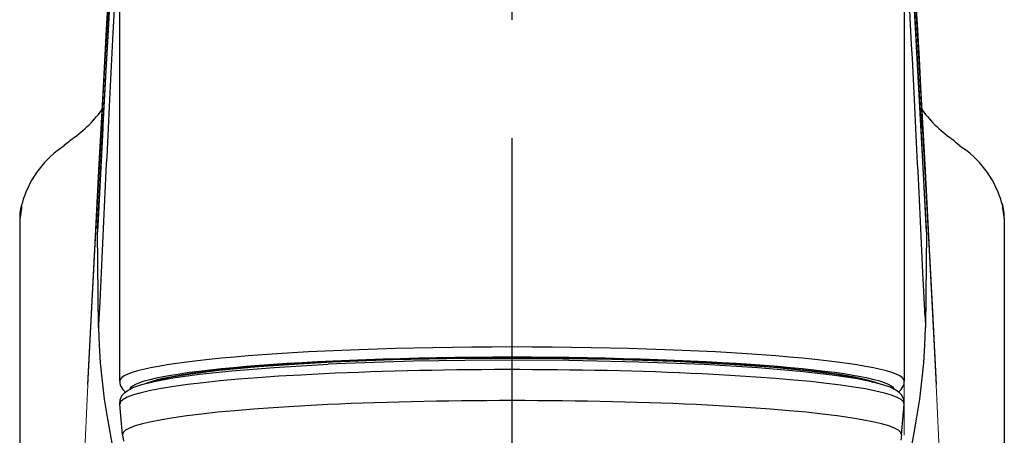
# Model space of a CAD drawing. Extents: x -1050 to 1050, y -742 to 742.
# Drawn here: x -719 to -667, y 101 to 123 of the extents above; entities that cross this region are included whole.
import ezdxf

# ---------------------------------------------------------------- set-up
doc = ezdxf.new("R2010")
doc.units = 0
doc.header["$LTSCALE"] = 25
doc.linetypes.add('CENTER', pattern=[2, 1.25, -0.25, 0.25, -0.25])
doc.layers.add('201475', color=7, linetype='CONTINUOUS')

msp = doc.modelspace()

# ---------------------------------------------------------------- linework, layer by layer
at = {"layer": '201475', "color": 3, "linetype": 'CENTER'}
msp.add_line((-693.15127323, 166.57340677), (-693.15127323, -164.21095942), dxfattribs=at)
at = {"layer": '201475', "color": 2, "lineweight": 15}
for p, q in [((-672.45126253, 127.52431966), (-672.45126746, 100.88404755)), ((-714.34326597, 126.14426748), (-714.54142609, 122.65426471)), ((-714.3289158, 125.68186429), (-714.53254682, 122.12666823)), ((-671.76999963, 122.12666823), (-671.97363065, 125.68186429)), ((-671.75660414, 122.57382005), (-671.85072557, 124.24205134)), ((-714.54142609, 122.65426471), (-714.74829912, 118.92808901)), ((-714.53254682, 122.12666823), (-714.63419733, 120.32038388)), ((-671.66834912, 120.32038388), (-671.76999963, 122.12666823)), ((-671.65539194, 120.76033013), (-671.75660373, 122.57381283)), ((-671.55424733, 118.92808902), (-671.65539174, 120.7603265)), ((-714.63419733, 120.32038388), (-714.73577095, 118.49529925)), ((-671.5667755, 118.49529925), (-671.66834912, 120.32038388)), ((-714.74829937, 118.92808436), (-714.84934898, 117.07569845)), ((-714.73577095, 118.49529925), (-714.83724015, 116.65030502)), ((-671.4653063, 116.65030502), (-671.5667755, 118.49529925)), ((-671.45319747, 117.07569846), (-671.55424708, 118.92808436)), ((-714.84934921, 117.07569422), (-714.95023951, 115.20353403)), ((-671.35230694, 115.20353403), (-671.45319724, 117.07569421)), ((-714.83724015, 116.65030502), (-714.93854132, 114.78548479)), ((-671.36400513, 114.78548479), (-671.4653063, 116.65030502)), ((-714.95023963, 115.2035318), (-715.04136258, 113.49277001)), ((-671.24205482, 113.13126066), (-671.35230682, 115.2035318)), ((-714.93854132, 114.78548479), (-715.14061674, 110.99610465)), ((-671.16192971, 110.99610465), (-671.36400513, 114.78548479)), ((-715.04136258, 113.49277001), (-715.15152527, 111.39980111)), ((-671.15102118, 111.39980113), (-671.24205482, 113.13126066)), ((-715.15152529, 111.39980062), (-715.34595441, 107.64070945)), ((-670.94406161, 107.39558274), (-671.15102116, 111.39980063)), ((-715.14061674, 110.99610465), (-715.36881745, 106.60879692)), ((-670.933729, 106.60879691), (-671.16192971, 110.99610465)), ((-715.34595441, 107.64070945), (-715.55247163, 103.55645296)), ((-670.75007482, 103.55645297), (-670.94406161, 107.39558274)), ((-715.36881745, 106.60879692), (-715.5430711, 103.18079046)), ((-670.75947535, 103.18079046), (-670.933729, 106.60879691)), ((-715.5430711, 103.18079046), (-716.34216588, 86.62203593)), ((-669.96038058, 86.62203593), (-670.75947535, 103.18079046)), ((-672.45127323, 101.76373728), (-672.45127323, 100.88391435))]:
    msp.add_line(p, q, dxfattribs=at)
at = {"layer": '201475', "color": 2}
for p, q in [((-715.02334423, 111.78133994), (-714.21554323, 126.48568594)), ((-671.27932523, 111.78137094), (-672.08715623, 126.48663194)), ((-713.85128623, 103.73934794), (-713.85149923, 124.12484594)), ((-672.45104823, 124.12484594), (-672.45126123, 103.73934794)), ((-716.53913731, 116.38456998), (-716.78024851, 116.19506339)), ((-716.46922821, 116.443922), (-716.53913731, 116.38456998)), ((-669.83331824, 116.443922), (-669.76340914, 116.38456998)), ((-669.76340914, 116.38456998), (-669.52229794, 116.19506339)), ((-716.76855741, 116.19294426), (-716.9721257, 116.03537411)), ((-716.76855741, 116.19284629), (-716.9721257, 116.03527614)), ((-669.53398904, 116.19294426), (-669.33042075, 116.03537411)), ((-719.04167615, 112.88391025), (-719.12732002, 112.30254038)), ((-719.04167615, 112.88381228), (-719.12732002, 112.30244241)), ((-719.02981811, 113.05592172), (-719.04167615, 112.88391025)), ((-719.02981811, 113.05582375), (-719.04167615, 112.88381228)), ((-719.01410242, 113.13067489), (-719.02981811, 113.05592172)), ((-719.01410242, 113.13057692), (-719.02981811, 113.05582375)), ((-667.28844403, 113.13067489), (-667.27272834, 113.05592172)), ((-667.27272834, 113.05592172), (-667.26087031, 112.88391025)), ((-667.26087031, 112.88391025), (-667.17522644, 112.30254038)), ((-719.12732002, 112.30254038), (-719.1261717, 112.21471692)), ((-719.12732002, 112.30244241), (-719.1261717, 112.21461895)), ((-667.17522644, 112.30254038), (-667.17637475, 112.21471692)), ((-719.12881965, 112.21471692), (-719.12881965, 70.99592038)), ((-667.1737268, 112.21471692), (-667.1737268, 70.99592038)), ((-714.97180023, 106.57470594), (-714.93838323, 105.64452994)), ((-671.36398123, 105.64483494), (-671.33071723, 106.57467494)), ((-714.93838323, 105.64452994), (-714.87521123, 104.69985794)), ((-671.42700023, 104.69976694), (-671.36398123, 105.64483494)), ((-699.44106823, 104.87545594), (-695.63598423, 104.95138394)), ((-695.63598423, 104.95138394), (-691.73312223, 104.96059994)), ((-691.73312223, 104.96059994), (-687.88607623, 104.90276994)), ((-714.87521123, 104.69985794), (-714.78283523, 103.74664194)), ((-708.61785723, 104.31381094), (-706.53524623, 104.50948994)), ((-707.94320523, 104.28838994), (-705.70586923, 104.46768094)), ((-706.53524623, 104.50948994), (-704.12328923, 104.67501694)), ((-705.70586923, 104.46768094), (-702.85943423, 104.63171294)), ((-704.12328923, 104.67501694), (-702.62011523, 104.75436294)), ((-701.93633823, 104.67303294), (-702.85943423, 104.63171294)), ((-702.62011523, 104.75436294), (-699.44106823, 104.87545594)), ((-698.37478423, 104.78805394), (-701.93633823, 104.67303294)), ((-694.28591723, 104.84502994), (-698.37478423, 104.78805394)), ((-690.14990023, 104.82830694), (-694.28591723, 104.84502994)), ((-686.46398723, 104.74877794), (-690.14990023, 104.82830694)), ((-687.88607623, 104.90276994), (-684.63580123, 104.79687394)), ((-683.01150323, 104.61056394), (-686.46398723, 104.74877794)), ((-684.63580123, 104.79687394), (-681.65069423, 104.64312594)), ((-680.17657223, 104.43795594), (-683.01150323, 104.61056394)), ((-681.65069423, 104.64312594), (-679.33029023, 104.47326494)), ((-677.94167923, 104.24828994), (-680.17657223, 104.43795594)), ((-679.33029023, 104.47326494), (-677.60360523, 104.30483894)), ((-671.51940723, 103.74654994), (-671.42700023, 104.69976694)), ((-711.72457723, 103.82281394), (-711.09649423, 103.95968494)), ((-711.09649423, 103.95968494), (-710.09969923, 104.12627994)), ((-711.05129823, 103.90987994), (-709.63503823, 104.10861094)), ((-710.09969923, 104.12627994), (-708.61785723, 104.31381094)), ((-709.63503823, 104.10861094), (-707.94320523, 104.28838994)), ((-676.24917423, 104.05569294), (-677.94167923, 104.24828994)), ((-677.60360523, 104.30483894), (-676.15328823, 104.11898694)), ((-675.01840023, 103.87072594), (-676.24917423, 104.05569294)), ((-676.15328823, 104.11898694), (-675.17767123, 103.95419194)), ((-675.17767123, 103.95419194), (-674.56280323, 103.81902894)), ((-714.78283523, 103.74664194), (-714.66317523, 102.79141094)), ((-713.85128623, 103.73916494), (-713.83834623, 103.60976994)), ((-713.83834623, 103.60976994), (-713.80190823, 103.48834094)), ((-713.80190823, 103.48834094), (-713.68850523, 103.29903994)), ((-713.40685823, 103.26415894), (-713.09914923, 103.41607494)), ((-713.09914923, 103.41607494), (-712.68258423, 103.56042294)), ((-712.68258423, 103.56042294), (-712.03207223, 103.72546294)), ((-712.18856623, 103.68816994), (-711.72457723, 103.82281394)), ((-712.03207223, 103.72546294), (-711.05129823, 103.90987994)), ((-674.15881123, 103.70043794), (-675.01840023, 103.87072594)), ((-674.56280323, 103.81902894), (-674.10842723, 103.68624694)), ((-673.58096123, 103.54867394), (-674.15881123, 103.70043794)), ((-673.20437423, 103.41647194), (-673.58096123, 103.54867394)), ((-672.89596323, 103.26434194), (-673.20437423, 103.41647194)), ((-672.62109223, 103.29067894), (-672.50802423, 103.47216694)), ((-672.50802423, 103.47216694), (-672.46569623, 103.60256794)), ((-672.46569623, 103.60256794), (-672.45126123, 103.73916494)), ((-671.63918823, 102.79153294), (-671.51940723, 103.74654994)), ((-713.83062523, 102.75057794), (-713.77804323, 102.89007394)), ((-713.77804323, 102.89007394), (-713.69714123, 103.01656994)), ((-713.69714123, 103.01656994), (-713.60558923, 103.11587394)), ((-713.68850523, 103.29903994), (-713.55102323, 103.16317594)), ((-713.60558923, 103.11587394), (-713.40685823, 103.26415894)), ((-672.69714123, 103.11602594), (-672.89596323, 103.26434194)), ((-672.75161523, 103.16326794), (-672.62109223, 103.29067894)), ((-672.60546723, 103.01663094), (-672.69714123, 103.11602594)), ((-672.52447323, 102.89004394), (-672.60546723, 103.01663094)), ((-672.47125023, 102.74789294), (-672.52447323, 102.89004394)), ((-714.66317523, 102.79141094), (-714.51894923, 101.84060494)), ((-713.84875323, 102.52993594), (-713.83062523, 102.75057794)), ((-672.45376423, 102.53027194), (-672.47125023, 102.74789294)), ((-671.78317023, 101.84051394), (-671.63918823, 102.79153294)), ((-714.51894923, 101.84060494), (-714.18215723, 99.96374394)), ((-671.94466923, 100.89764294), (-671.78317023, 101.84051394)), ((-713.70611323, 100.90566894), (-713.65087723, 100.57540794)), ((-672.59646423, 100.90551594), (-672.63940223, 100.62753194)), ((-672.11981023, 99.96246194), (-671.94466923, 100.89764294))]:
    msp.add_line(p, q, dxfattribs=at)
at = {"layer": '201475', "color": 2, "ltscale": 0.067558}
msp.add_line((-714.43118123, 122.58712594), (-714.27828823, 125.28512394), dxfattribs=at)
at = {"layer": '201475', "color": 2, "ltscale": 0.08706}
msp.add_line((-714.02490023, 125.62112294), (-714.20687623, 122.14346194), dxfattribs=at)
at = {"layer": '201475', "color": 2, "ltscale": 0.067557}
msp.add_line((-672.02422923, 125.28515494), (-671.87136623, 122.58718694), dxfattribs=at)
at = {"layer": '201475', "color": 2, "ltscale": 0.068419}
msp.add_line((-714.58364623, 119.85461294), (-714.43118123, 122.58712594), dxfattribs=at)
at = {"layer": '201475', "color": 2, "ltscale": 0.088405}
msp.add_line((-714.20687623, 122.14346194), (-714.38729623, 118.61187594), dxfattribs=at)
at = {"layer": '201475', "color": 2, "ltscale": 0.068418}
msp.add_line((-671.87136623, 122.58718694), (-671.71887023, 119.85470394), dxfattribs=at)
at = {"layer": '201475', "color": 2, "ltscale": 0.06948}
msp.add_line((-714.73565423, 117.07955794), (-714.58364623, 119.85461294), dxfattribs=at)
at = {"layer": '201475', "color": 2, "ltscale": 0.069481}
msp.add_line((-671.71887023, 119.85470394), (-671.56686223, 117.07961894), dxfattribs=at)
at = {"layer": '201475', "color": 2, "ltscale": 0.077161}
msp.add_line((-714.68639923, 112.56844994), (-714.83459223, 109.48556394), dxfattribs=at)
at = {"layer": '201475', "color": 2, "ltscale": 0.077164}
msp.add_line((-671.46792423, 109.48547194), (-671.61611723, 112.56847994), dxfattribs=at)
at = {"layer": '201475', "color": 2, "ltscale": 0.126047}
msp.add_line((-714.97180023, 106.57552994), (-715.02673123, 111.61712494), dxfattribs=at)
at = {"layer": '201475', "color": 2, "ltscale": 0.126048}
msp.add_line((-714.97167723, 106.58096194), (-715.02660923, 111.62258794), dxfattribs=at)
at = {"layer": '201475', "color": 2, "ltscale": 0.126043}
msp.add_line((-671.27590723, 111.62270994), (-671.33083923, 106.58129694), dxfattribs=at)
at = {"layer": '201475', "color": 2, "ltscale": 0.126056}
msp.add_line((-671.27575523, 111.61733894), (-671.33071723, 106.57540794), dxfattribs=at)
at = {"layer": '201475', "color": 2, "ltscale": 0.039171}
msp.add_line((-714.83459223, 109.48556394), (-714.90878123, 107.92049994), dxfattribs=at)
at = {"layer": '201475', "color": 2, "ltscale": 0.058912}
msp.add_line((-671.35665723, 107.13162094), (-671.46792423, 109.48547194), dxfattribs=at)
at = {"layer": '201475', "color": 2, "ltscale": 0.029654}
msp.add_line((-714.90878123, 107.92049994), (-714.96444523, 106.73565494), dxfattribs=at)
at = {"layer": '201475', "color": 2, "ltscale": 0.013779}
msp.add_line((-671.35665723, 107.13162094), (-671.33083923, 106.58108394), dxfattribs=at)
at = {"layer": '201475', "color": 2, "ltscale": 0.000156}
msp.add_line((-714.97180023, 106.57470594), (-714.97167723, 106.58096194), dxfattribs=at)
at = {"layer": '201475', "color": 2, "ltscale": 0.003872}
msp.add_line((-714.96444523, 106.73565494), (-714.97167723, 106.58096194), dxfattribs=at)
at = {"layer": '201475', "color": 2, "ltscale": 0.000155}
msp.add_line((-671.33071723, 106.57467494), (-671.33083923, 106.58086994), dxfattribs=at)
at = {"layer": '201475', "color": 2, "ltscale": 0.040763}
msp.add_line((-713.70611323, 100.90566894), (-713.84875323, 102.52993594), dxfattribs=at)
at = {"layer": '201475', "color": 2, "ltscale": 0.040775}
msp.add_line((-672.59646423, 100.90551594), (-672.45376423, 102.53027194), dxfattribs=at)
at = {"layer": '201475', "color": 2}
for centre, radius, start, end in [((-3382.52212323, -18.00970606), 2714.047758, 2.885413, 3.129498), ((2410.02328677, -39.04397706), 3128.385754, 177.11134, 177.222153), ((-3796.36294323, -39.04521306), 3128.422752, 2.777831, 2.888649), ((-720.39952321, 122.23419077), 6.98461875, 304.056996869, 323.355826309), ((-665.90302324, 122.23419077), 6.98461875, 216.644173694, 235.943003131), ((2293.80380477, -46.06041106), 3012.959464, 176.896148, 177.000063), ((-3685.36440823, -46.33999806), 3018.22483, 3.000019, 3.103756), ((-713.90181739, 111.7303944), 5.28848253, 125.481962375, 164.701531134), ((-713.90181739, 111.73029643), 5.28848253, 125.481962375, 164.701531134), ((-672.40072906, 111.7303944), 5.28848253, 15.298468866, 54.518037625), ((-717.02756136, 112.44100282), 2.09716296, 161.082609439, 182.946918963), ((-717.02756136, 112.44090485), 2.09716296, 161.082609439, 182.946918963), ((-669.27498509, 112.44100282), 2.09716296, 357.053081037, 18.917390561), ((-712.44784323, 111.64596394), 2.579072, 176.991334, 180.640858), ((-712.54095223, 111.65084694), 2.485819, 176.991033, 180.65195), ((-673.85940323, 111.64629994), 2.583637, 359.475052, 2.996973), ((-673.95245123, 111.64141694), 2.676813, 359.484637, 2.997138)]:
    msp.add_arc(centre, radius, start, end, dxfattribs=at)
for centre, major_axis, ratio, start_param, end_param in [((-714.52676223, 111.62258794), (0.49996948, 0.00543213), 0.39873, 3.1142755097, 3.1416410213), ((-671.77575523, 111.62270994), (-0.49996948, 0.00543213), 0.39873, 3.1424030957, 3.1689096983), ((-693.15127323, 103.73934794), (20.70001221, 0), 0.087156, 6.2831853072, 9.4247779607), ((-693.15127323, 103.24123994), (20.20001221, 0), 0.087156, 0.0351804596, 3.1068589398), ((-693.15127323, 103.24127094), (19.79998779, 0), 0.087156, 0.2052436857, 2.9430491885), ((-693.15127323, 102.54385194), (20.6980896, 0), 0.087156, 6.2756670903, 8.353981634), ((-693.15127323, 102.54385194), (-20.6980896, 0), 0.087156, 5.2123889804, 6.2908899444), ((-693.15127323, 100.91930994), (-20.55541992, 0), 0.087156, 3.1338852385, 6.2908092093)]:
    msp.add_ellipse(centre, major_axis=major_axis, ratio=ratio, start_param=start_param, end_param=end_param, dxfattribs=at)

doc.saveas('drawing.dxf')
